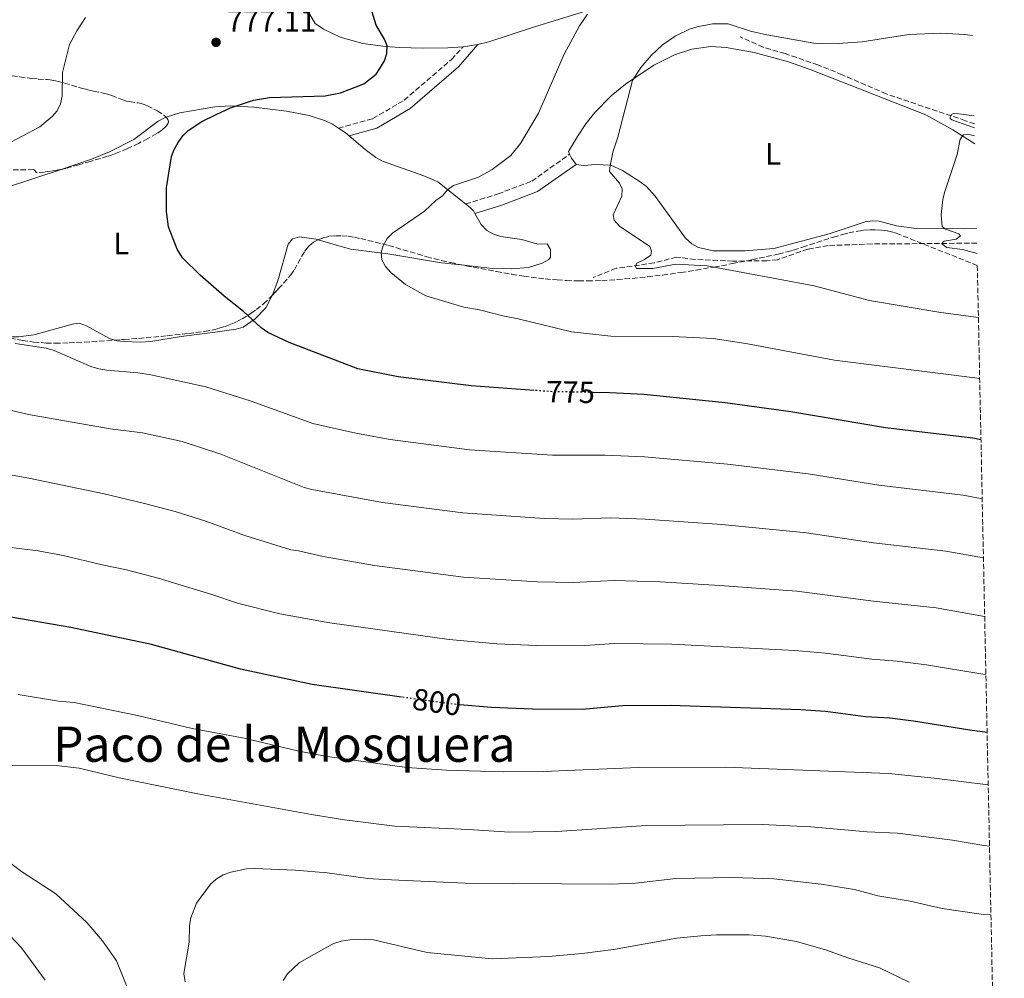
# Model space of a CAD drawing. Units: metres. Extents: x 641560 to 645020, y 4729883 to 4732266.
# Drawn here: x 644674 to 644995, y 4731321 to 4731634 of the extents above; entities that cross this region are included whole.
import ezdxf
from ezdxf.enums import TextEntityAlignment as Align

# ---------------------------------------------------------------- set-up
doc = ezdxf.new("R2010")
doc.units = ezdxf.units.M
doc.header["$MEASUREMENT"] = 0
doc.linetypes.add('DGN Style 3', pattern=[2.435890702152634, 1.739921930109024, -0.6959687720436097])
doc.linetypes.add('DGN Style 5', pattern=[1.217945351076317, 0.5219765790327072, -0.6959687720436097])
for name, color, linetype, lineweight in [('Barranco lineal', 142, 'DGN Style 3', 13), ('Camino', 7, 'DGN Style 3', 0), ('Cota de curva de nivel directora', 7, 'Continuous', 0), ('Cota de punto acotado terreno', 7, 'Continuous', 0), ('Curva de nivel directora', 30, 'Continuous', 30), ('Curva de nivel directora no vista', 30, 'DGN Style 5', 30), ('Curva de nivel intermedia', 30, 'Continuous', 0), ('Etiqueta de uso rústico', 92, 'Continuous', 0), ('Línea de cambio de uso (parcela vista)', 92, 'Continuous', 0), ('Margen derecho', 7, 'Continuous', 0), ('Punto acotado terreno (símbolo)', 7, 'Continuous', 0), ('Texto de Área (paraje) menor', 7, 'Continuous', 0), ('Zona arbolada', 92, 'DGN Style 3', 0)]:
    doc.layers.add(name, color=color, linetype=linetype, lineweight=lineweight)
doc.styles.add('Style-Arial', font='arial.ttf')

# ---------------------------------------------------------------- blocks, each defined once
blk = doc.blocks.new('5PATER')
at = {"layer": 'Punto acotado terreno (símbolo)', "linetype": 'Continuous', "lineweight": 0}
h = blk.add_hatch(color=51, dxfattribs=at)
edge = h.paths.add_edge_path()
edge.add_ellipse((0, 0), major_axis=(-0.1095731443231308, -0.1110710700762829), ratio=0.9994222409660317, start_angle=0, end_angle=360)

msp = doc.modelspace()

# ---------------------------------------------------------------- linework, layer by layer
at = {"layer": 'Barranco lineal', "color": 142, "linetype": 'DGN Style 3', "lineweight": 13}
for points in [[(644985.6699999999, 4731599.699999999, 759.5), (644982.7800000003, 4731600.779999999, 759.529999999999), (644956.9199999999, 4731609.49, 761.179999999993), (644942.5700000003, 4731615.77, 761.5599999999977), (644934.5999999996, 4731618.960000001, 762.3000000000029), (644923.9199999999, 4731622.67, 762.679999999993), (644916.7699999996, 4731624.74, 763.6900000000023), (644909.25, 4731628.15, 763.7200000000012)], [(644986.4900000002, 4731560.810000001, 759.0500000000029), (644952.29, 4731560.539999999, 761.25), (644937.9900000002, 4731560.050000001, 761.5200000000042), (644931.3600000005, 4731558.869999999, 761.6999999999972), (644921.4600000001, 4731555.41, 762.5099999999949), (644917.9000000004, 4731555.01, 762.7299999999959), (644906.8799999999, 4731554.980000001, 762.820000000007), (644894.5999999996, 4731555.52, 763.6499999999943), (644888.4800000006, 4731556.26, 763.7200000000012), (644881.2100000001, 4731554.359999999, 764.3999999999943), (644868.7800000003, 4731552.609999999, 764.929999999993), (644861.2599999999, 4731549.58, 765.6000000000058)]]:
    msp.add_polyline3d(points, dxfattribs=at)
at = {"layer": 'Camino', "color": 7, "linetype": 'DGN Style 3', "lineweight": 0}
for points in [[(644778.1400000004, 4731598.359999999, 773.8699999999953), (644789.3799999988, 4731601.439999999, 773.7200000000014), (644799.5899999992, 4731607.460000001, 773.570000000007), (644815.0399999986, 4731620.790000001, 773.0500000000029), (644818.8500000018, 4731624.87, 772.8300000000019)], [(644819.6700000021, 4731573.600000001, 770), (644830.2299999989, 4731576.860000002, 769.929999999993), (644841.2300000006, 4731581.050000002, 768.4799999999959), (644853.5799999976, 4731589.82, 767.3099999999977)]]:
    msp.add_polyline3d(points, dxfattribs=at)
at = {"layer": 'Curva de nivel directora', "color": 30, "linetype": 'Continuous', "lineweight": 30, "flags": 128}
for points, elevation in [([(644842.0799999998, 4731512.750000002), (644821.4400000002, 4731514.210000001), (644797.5999999997, 4731517.199999999), (644784.4799999993, 4731519.810000001), (644762.0499999992, 4731528.430000002), (644755.1600000004, 4731531.65), (644752.9700000001, 4731533.180000002), (644747.1600000006, 4731538.460000001), (644740.8099999983, 4731543.500000001), (644732.9999999986, 4731550.400000001), (644727.2599999986, 4731555.970000001), (644725.5699999989, 4731558.87), (644722.6599999988, 4731566.09), (644722.0899999987, 4731571.119999999), (644722.0399999995, 4731578.83), (644723.6899999991, 4731589.060000001), (644724.5299999994, 4731591.41), (644725.8199999991, 4731593.689999999), (644727.3700000005, 4731595.830000001), (644729.1499999996, 4731597.59), (644733.6099999987, 4731600.490000002), (644738.2200000001, 4731602.840000001), (644742.9499999996, 4731604.930000001), (644750.4100000006, 4731607.51), (644755.67, 4731608.37), (644773.8499999987, 4731608.880000004), (644778.869999999, 4731609.880000002), (644786.4599999996, 4731612.850000001), (644790.4699999995, 4731615.920000001), (644791.909999999, 4731618.130000002), (644793.1999999987, 4731620.330000001), (644793.99, 4731622.7), (644794.0399999992, 4731625.210000004), (644793.1899999997, 4731627.330000001), (644790.4999999986, 4731631.960000001), (644788.1999999986, 4731639.300000001)], 775.0000000000001), ([(644987.8299999994, 4731496.600000001), (644985.2099999997, 4731497.160000001), (644956.729999999, 4731500.560000001), (644925.7899999997, 4731505.789999999), (644904.3699999999, 4731508.699999999), (644877.76, 4731511.400000001), (644866.7499999995, 4731512.000000001), (644861.28, 4731512.100000001)], 775.0000000000006), ([(644798.7099999984, 4731412.689999999), (644769.5700000006, 4731416.800000002), (644746.2300000008, 4731421.830000001), (644717.110000001, 4731429.850000001), (644690.8399999986, 4731435.380000001), (644664.1599999995, 4731439.930000001)], 800.0000000000001), ([(644989.8299999998, 4731401.16), (644984.2199999995, 4731401.84), (644965.8699999988, 4731404.79), (644958.0900000002, 4731405.750000001), (644950.1100000006, 4731406.25), (644937.1199999999, 4731407.939999999), (644928.9999999994, 4731408.490000002), (644886.379999999, 4731409.880000002), (644870.8400000001, 4731409.779999999), (644857.6700000003, 4731408.630000004), (644841.4800000008, 4731408.740000002), (644828.1500000004, 4731409.320000002), (644817.739999999, 4731410.190000001)], 800.0000000000005)]:
    msp.add_lwpolyline(points, dxfattribs=dict(at, elevation=elevation))
at = {"layer": 'Curva de nivel directora no vista', "color": 30, "linetype": 'DGN Style 5', "lineweight": 30, "flags": 128}
for points, elevation in [([(644861.28, 4731512.100000001), (644848.0700000002, 4731512.330000001), (644842.0799999998, 4731512.750000002)], 775.0000000000005), ([(644817.739999999, 4731410.190000001), (644814.5499999991, 4731410.460000001), (644798.7099999984, 4731412.689999999)], 800.0000000000005)]:
    msp.add_lwpolyline(points, dxfattribs=dict(at, elevation=elevation))
at = {"layer": 'Curva de nivel intermedia', "color": 30, "linetype": 'Continuous', "lineweight": 0, "flags": 128}
for points, elevation in [([(644669.1600000019, 4731592.699999999), (644680.6700000007, 4731598.8), (644684.7099999997, 4731602.109999999), (644686.3600000015, 4731604.039999999), (644687.4400000012, 4731606.300000001), (644688.0400000003, 4731608.76), (644688.1000000006, 4731616.470000001), (644690.4000000005, 4731625.619999999), (644692.7499999997, 4731630.15), (644695.5900000005, 4731634.430000001)], 780.0000000000001), ([(644987.4100000013, 4731516.679999999), (644986.7499999999, 4731516.8), (644940.0700000002, 4731522.609999998), (644911.1100000012, 4731528.069999999), (644900.4000000001, 4731529.71), (644887.15, 4731530.359999998), (644867.0700000015, 4731530.499999999), (644854.2599999993, 4731531.88), (644836.7600000001, 4731536.119999998), (644831.750000001, 4731537.039999999), (644824.240000001, 4731539.070000002), (644819.1100000012, 4731539.869999999), (644806.6800000013, 4731543.579999999), (644800.0700000019, 4731547.350000001), (644795.2999999998, 4731551.279999999), (644793.5099999994, 4731553.17), (644792.3499999995, 4731555.380000001), (644792.1400000014, 4731557.759999999), (644792.8000000009, 4731560.090000001), (644794.01, 4731562.279999998), (644795.7900000014, 4731564.099999998), (644806.2099999997, 4731571.3), (644809.9700000016, 4731574.74), (644812.0700000003, 4731576.249999999), (644813.7199999999, 4731578.180000001), (644815.7500000016, 4731579.65), (644823.8699999999, 4731582.319999999), (644828.3700000015, 4731584.900000001), (644834.4199999999, 4731589.4), (644837.5600000003, 4731593.369999998), (644843.4900000002, 4731603.25), (644851.8400000009, 4731622.480000001), (644856.8200000009, 4731631.75), (644859.4100000014, 4731635.529999998)], 770), ([(644986.9900000012, 4731536.599999999), (644974.7400000001, 4731538.13), (644951.4900000021, 4731542.079999999), (644933.4100000015, 4731546.9), (644898.4800000002, 4731553.380000001), (644888.2400000008, 4731553.899999999), (644880.7500000007, 4731552.509999999), (644875.3700000006, 4731552.509999999), (644875.1100000015, 4731553.249999999), (644875.5000000002, 4731554.310000001), (644878.0199999993, 4731555.49), (644880.0700000012, 4731556.91), (644880.3700000008, 4731558.220000001), (644879.8200000009, 4731559.76), (644869.8400000008, 4731566.4), (644868.1599999999, 4731568.31), (644867.7700000011, 4731570.050000001), (644870.6600000011, 4731576.189999999), (644870.7200000016, 4731578.570000002), (644869.860000001, 4731580.34), (644866.6, 4731584.219999999), (644866.6800000003, 4731585.439999999), (644867.6799999995, 4731590.46), (644869.3100000012, 4731595.439999999), (644874.1300000001, 4731613.9), (644876.8600000015, 4731618.16), (644880.25, 4731622.060000001), (644883.9200000003, 4731625.51), (644888.070000001, 4731628.38), (644892.7600000004, 4731630.65), (644895.19, 4731631.42), (644900.1699999999, 4731632.350000001), (644905.2900000007, 4731632.329999999), (644912.6199999999, 4731630.009999999), (644917.9000000017, 4731628.78), (644933.2400000017, 4731626.02), (644935.9300000007, 4731625.839999998), (644941.2700000005, 4731625.91), (644949.0100000009, 4731626.529999999), (644964.2800000017, 4731628.880000001), (644974.7500000013, 4731629.32), (644982.5200000008, 4731628.880000001), (644985.0700000012, 4731628.529999999)], 765.0000000000001), ([(644985.7000000014, 4731598.390000001), (644978.3800000012, 4731601.05), (644977.8100000012, 4731601.460000002), (644977.770000001, 4731601.970000001), (644978.2200000002, 4731602.829999999), (644978.8200000015, 4731603.070000002), (644980.6000000008, 4731603.050000001), (644985.6200000009, 4731602.36)], 760), ([(644986.5599999997, 4731557.390000001), (644981.7699999998, 4731558.73), (644976.6900000013, 4731559.440000001), (644975.1600000004, 4731560.5), (644975.2699999998, 4731561.029999999), (644975.8100000008, 4731561.489999999), (644979.7100000011, 4731562.149999999), (644981.1600000019, 4731563.180000001), (644980.5600000005, 4731563.880000002), (644976.2900000013, 4731565.34), (644975.1400000001, 4731566.26), (644974.8699999999, 4731570.07), (644975.4100000006, 4731575.189999999), (644976.0099999997, 4731577.619999999), (644980.0399999997, 4731589.729999999), (644981.0000000009, 4731594.73), (644982.1699999998, 4731596.119999999), (644983.5100000009, 4731596.329999999), (644985.6900000002, 4731595.810000001), (644985.7500000006, 4731595.810000001)], 760), ([(644988.2400000006, 4731477.349999999), (644982.0500000013, 4731478.569999999), (644954.4600000003, 4731481.819999999), (644931.4600000003, 4731485.480000001), (644905.0700000017, 4731488.71), (644877.9800000014, 4731491.090000001), (644865.070000001, 4731491.619999998), (644848.0000000009, 4731491.600000001), (644820.9300000007, 4731493.41), (644795.0499999995, 4731496.689999999), (644783.8400000001, 4731498.76), (644769.7899999997, 4731502), (644749.7200000001, 4731509.279999998), (644734.8700000016, 4731513.880000001), (644716.8899999997, 4731517.800000001), (644712.6800000007, 4731518.489999999), (644702.5300000008, 4731519.33), (644699.9800000006, 4731519.84), (644697.3800000009, 4731520.609999998), (644685.4200000005, 4731525.81), (644682.8099999998, 4731526.5), (644672.6399999997, 4731528.029999999)], 780.0000000000001), ([(644988.6400000007, 4731458.169999998), (644976.420000001, 4731460.34), (644952.7999999997, 4731462.99), (644930.8500000001, 4731466.230000001), (644903.2300000022, 4731468.980000001), (644878.2100000017, 4731470.769999999), (644866.8900000004, 4731471.13), (644854.6200000015, 4731470.789999999), (644845.4200000014, 4731470.929999999), (644818.7100000011, 4731472.76), (644792.5000000013, 4731476.180000001), (644769.5100000004, 4731480.449999998), (644766.98, 4731481.079999999), (644739.7800000003, 4731491.929999999), (644727.1600000003, 4731496.109999998), (644714.1900000018, 4731498.949999999), (644703.6999999998, 4731500.230000001), (644677.0300000019, 4731504.91), (644669.2100000009, 4731506.71)], 785), ([(644989.0400000007, 4731438.98), (644973.2600000005, 4731441.769999999), (644952.7300000002, 4731443.990000002), (644927.7499999999, 4731447.199999998), (644902.6599999999, 4731449.119999998), (644883.12, 4731450.31), (644868.1100000008, 4731450.689999999), (644854.8000000003, 4731450.079999999), (644843.1200000015, 4731450.249999999), (644818.9800000016, 4731451.839999998), (644789.950000001, 4731455.67), (644773.1900000017, 4731458.539999999), (644765.1100000015, 4731460.429999998), (644762.5700000002, 4731460.739999999), (644747.5899999999, 4731465.41), (644734.9299999997, 4731470.119999997), (644724.8200000002, 4731473.220000001), (644714.450000001, 4731475.970000001), (644701.6500000001, 4731479.019999999), (644677.1300000002, 4731484.119999999), (644658.3400000012, 4731487.460000001)], 790.0000000000001), ([(644989.4400000009, 4731419.980000001), (644988.4300000007, 4731420.119999999), (644970.1, 4731423.199999999), (644960.54, 4731424.380000002), (644952.1700000014, 4731425.019999999), (644937.0700000006, 4731426.999999999), (644927.1200000017, 4731427.88), (644886.9900000015, 4731429.949999999), (644868.2300000016, 4731430.15), (644856.9900000007, 4731429.350000001), (644842.7500000005, 4731429.470000001), (644829.8199999998, 4731430.079999999), (644814.280000001, 4731431.439999998), (644775.3100000005, 4731436.92), (644759.0099999993, 4731439.859999998), (644745.1800000003, 4731443.32), (644736.880000001, 4731446.179999999), (644719.27, 4731451.519999999), (644708.9400000013, 4731454.220000001), (644701.030000001, 4731455.810000001), (644688.3200000017, 4731458.92), (644680.2000000014, 4731460.380000002), (644669.4500000002, 4731461.710000001)], 795), ([(644990.1900000019, 4731384.029999999), (644972.5200000006, 4731386.249999999), (644957.7100000002, 4731387.749999999), (644904.4700000006, 4731389.800000001), (644876.1100000006, 4731389.699999998), (644845.0199999991, 4731388.439999999), (644831.9500000001, 4731388.33), (644813.4600000007, 4731388.8), (644800.500000001, 4731389.75), (644774.5199999993, 4731393.319999999), (644765.2200000009, 4731395.08), (644747.3399999995, 4731399.32), (644730.4000000014, 4731402.42), (644712.6000000003, 4731406.659999998), (644691.9299999994, 4731410.880000001), (644686.7900000006, 4731411.33), (644673.6700000003, 4731413.55)], 805.0000000000001), ([(644990.6100000021, 4731363.989999999), (644988.7800000014, 4731364.230000001), (644978.530000001, 4731365.980000001), (644960.5700000012, 4731368.279999998), (644950.6800000007, 4731368.660000001), (644932.3400000009, 4731370.369999998), (644916.4800000001, 4731371.07), (644878.7200000011, 4731370.810000001), (644849.4200000003, 4731368.779999999), (644833.9900000007, 4731368.550000001), (644820.5999999997, 4731369.470000001), (644796.5700000017, 4731370.55), (644780.0900000016, 4731372.670000001), (644769.3200000003, 4731374.380000001), (644732.3200000012, 4731381.130000001), (644706.600000001, 4731386.31), (644693.5099999997, 4731389.529999998), (644685.9900000005, 4731390.4), (644667.5999999995, 4731390.25)], 810), ([(644668.4800000001, 4731360.41), (644674.7499999999, 4731355.789999999), (644685.9000000011, 4731348.499999999), (644695.9999999997, 4731339.13), (644701.1900000019, 4731333.15), (644705.7699999996, 4731326.59), (644709.6600000011, 4731316.909999999)], 810), ([(644991.0800000015, 4731341.640000001), (644987.9299999999, 4731341.850000001), (644975.1600000004, 4731343.720000001), (644964.76, 4731346.029999999), (644954.2200000011, 4731347.810000001), (644946.5900000002, 4731349.859999998), (644935.7200000006, 4731351.680000001), (644920.1900000006, 4731353.32), (644906.7999999997, 4731353.84), (644888.3000000013, 4731353.430000001), (644875.1200000005, 4731351.930000001), (644866.8800000015, 4731351.619999999), (644819.5100000012, 4731351.949999998), (644793.0900000014, 4731353.119999999), (644787.7600000005, 4731353.529999998), (644774.4700000001, 4731355.350000001), (644764.1500000004, 4731356.180000001), (644750.7500000005, 4731356.77), (644748.2000000001, 4731356.589999998), (644743.0400000013, 4731355.5), (644740.490000001, 4731354.65), (644738.2699999991, 4731353.260000001), (644736.3800000005, 4731351.600000001), (644731.7900000016, 4731345.429999998), (644729.9299999997, 4731340.649999999), (644729.5099999994, 4731338.180000001), (644729.4100000011, 4731332.730000001), (644727.7100000002, 4731322.5), (644728.1500000005, 4731319.71)], 815.0000000000002), ([(644669.2900000014, 4731336.600000001), (644674.7400000008, 4731330.88), (644682.4299999998, 4731320.329999999)], 805.0000000000001), ([(644901.5400000003, 4731335.090000001), (644896.4100000004, 4731334.779999999), (644888.5800000007, 4731334.009999999), (644867.9600000011, 4731330.31), (644857.6400000012, 4731328.970000001), (644846.7000000001, 4731328.029999999), (644828.290000001, 4731327.29), (644807.1100000005, 4731329.38), (644789.570000001, 4731333.470000001), (644786.8799999999, 4731333.66), (644781.8600000018, 4731333.42), (644779.0400000011, 4731333.01), (644776.6600000006, 4731332.259999999), (644774.3899999997, 4731331.119999998), (644765.3799999997, 4731325.92), (644761.5500000007, 4731322.320000002), (644760.1100000013, 4731320.230000001)], 820.0000000000001), ([(644964.3900000012, 4731319.699999999), (644954.7300000007, 4731324.310000001), (644944.7000000015, 4731327.439999999), (644937.1399999999, 4731330.210000001), (644927.6500000015, 4731332.890000001), (644917.5199999994, 4731334.63), (644912.1700000007, 4731335.079999999), (644901.5400000003, 4731335.090000001)], 820.0000000000001)]:
    msp.add_lwpolyline(points, dxfattribs=dict(at, elevation=elevation))
at = {"layer": 'Línea de cambio de uso (parcela vista)', "color": 92, "linetype": 'Continuous', "lineweight": 0, "extrusion": (0.01450337971510458, 0.4546534151155653, 0.890550348998075), "elevation": 2161289.97001157, "flags": 128}
msp.add_lwpolyline([(-493616.359438156, -4229564.225838894), (-493624.6242770759, -4229564.555592797), (-493629.5899482343, -4229565.149149822)], dxfattribs=at)
at = {"layer": 'Línea de cambio de uso (parcela vista)', "color": 92, "linetype": 'Continuous', "lineweight": 0, "extrusion": (0.09123959062326507, 0.0138760210862515, 0.995732289896091), "elevation": 125258.9648738039, "flags": 128}
msp.add_lwpolyline([(4580885.080080444, -1343081.506187529), (4580885.080080444, -1343086.382189991)], dxfattribs=at)
at = {"layer": 'Línea de cambio de uso (parcela vista)', "color": 92, "linetype": 'Continuous', "lineweight": 0, "extrusion": (-0.0097836617388668, -0.1447619646880042, 0.9894181388789316), "elevation": -690498.8170808025, "flags": 128}
msp.add_lwpolyline([(324259.4655659677, 4714001.546607295), (324258.1682376134, 4714002.511510991), (324255.8355614889, 4714003.821023151)], dxfattribs=at)
at = {"layer": 'Línea de cambio de uso (parcela vista)', "color": 92, "linetype": 'Continuous', "lineweight": 0, "elevation": 766.0500000000028, "flags": 128}
msp.add_lwpolyline([(644853.5800000001, 4731589.82), (644854.1600000003, 4731588.52), (644855.7699999996, 4731586.430000001)], dxfattribs=at)
at = {"layer": 'Línea de cambio de uso (parcela vista)', "color": 92, "linetype": 'Continuous', "lineweight": 0, "extrusion": (0.0403226532070378, 0.01367698036200603, 0.999093100690082), "elevation": 91485.43435992702, "flags": 128}
msp.add_lwpolyline([(4273760.062553797, -2128408.734399635), (4273760.062553796, -2128399.997710281)], dxfattribs=at)
at = {"layer": 'Línea de cambio de uso (parcela vista)', "color": 92, "linetype": 'Continuous', "lineweight": 0}
for points in [[(644823.6500000004, 4731625.600000001, 772.679999999993), (644827.2300000006, 4731626.51, 772.2200000000012), (644841.5099999999, 4731631.17, 771.3000000000029), (644857.3899999997, 4731636.109999999, 769.8899999999995), (644867.0499999998, 4731639.619999999, 769.1499999999943), (644876.2199999997, 4731641.380000001, 768.4799999999959), (644894.25, 4731644.039999999, 767.9700000000012), (644899.0499999998, 4731644.350000001, 768.3300000000019), (644916.2999999998, 4731644.66, 769.1499999999943), (644923.5499999998, 4731645.779999999, 769.4100000000036), (644925.3099999997, 4731646.58, 769.5200000000042), (644927.3700000001, 4731648.01, 769.4400000000023), (644935.7800000003, 4731654.560000001, 769.2200000000012), (644938.9600000001, 4731658.380000001, 768.7400000000052), (644942.8099999997, 4731662.199999999, 768.279999999999), (644946.7599999999, 4731665.66, 768.029999999999), (644948.9199999999, 4731666.92, 767.9199999999983), (644967.3399999999, 4731673.59, 767.3600000000006), (644974.1200000001, 4731676.279999999, 766.3800000000047), (644983.3499999996, 4731680.07, 765.7299999999959), (644983.9800000006, 4731680.33, 765.6499999999943)], [(644768.79, 4731635.41, 776.1900000000023), (644770.5499999998, 4731632.529999999, 776.1900000000023), (644773.3099999997, 4731630.609999999, 775.8099999999977), (644778.6799999997, 4731628.060000001, 775.2899999999936), (644786.1500000004, 4731626.01, 774.9199999999983), (644793.5599999997, 4731624.99, 774.3300000000019), (644798.2100000001, 4731624.699999999, 773.9799999999959), (644805.5999999996, 4731624.470000001, 773.5500000000029)], [(644985.8099999997, 4731593.220000001, 758.8500000000058), (644978.6299999999, 4731597.82, 759.8999999999943), (644969.8799999999, 4731602.66, 760.4900000000052), (644932.0700000003, 4731617.51, 762.0800000000019), (644924.9900000002, 4731619.939999999, 762.3899999999995), (644913.8499999996, 4731623.02, 762.8999999999943), (644904.7199999997, 4731624.65, 763.1999999999972), (644899.7300000006, 4731625, 763.25), (644893.4500000002, 4731624.16, 763.5099999999949), (644887.7999999998, 4731622.220000001, 763.8000000000029), (644881.0899999999, 4731618.869999999, 763.9900000000052), (644871.8399999999, 4731612.74, 764.3899999999995), (644867.1100000005, 4731608.850000001, 764.6199999999953), (644861.8099999997, 4731603.49, 764.8999999999943), (644858.9000000004, 4731599.77, 765.070000000007), (644856.1699999999, 4731595.66, 765.8699999999953), (644853.1799999997, 4731590.74, 766.0500000000029), (644853.5800000001, 4731589.82, 766.0500000000029)], [(644778.1399999997, 4731598.359999999, 773.1300000000047), (644776.1900000004, 4731599.619999999, 773.2899999999936), (644773.9199999999, 4731600.699999999, 773.429999999993), (644768.5899999999, 4731602.470000001, 773.6499999999943), (644761.2199999997, 4731603.91, 773.9199999999983), (644750.5499999998, 4731605.220000001, 774.2899999999936), (644742.7800000003, 4731605.619999999, 774.5099999999949), (644737.8099999997, 4731605.27, 774.6600000000036), (644726.3600000005, 4731603.310000001, 775.1699999999983), (644721.8821, 4731601.920600001, 775.4609999999958)], [(644721.8821, 4731601.920600001, 775.4609999999958), (644721.5899999999, 4731601.83, 775.4799999999959), (644719.3700000001, 4731600.67, 775.5500000000029), (644711.3700000001, 4731594.619999999, 775.6499999999943), (644703.4199999999, 4731590.640000001, 776.070000000007), (644697.6200000001, 4731588.27, 776.3800000000047), (644687.6662, 4731584.893800001, 776.8279999999941)], [(644819.6699999999, 4731573.600000001, 769.429999999993), (644810.5499999998, 4731580.77, 770.3899999999995), (644805.9699999997, 4731582.779999999, 770.5099999999949), (644792.4900000002, 4731587.609999999, 771.1399999999995), (644790.3200000003, 4731588.789999999, 771.4900000000052), (644786.9100000003, 4731591.359999999, 772.1900000000023), (644781.6100000005, 4731595.869999999, 772.8000000000029)], [(644855.7699999996, 4731586.430000001, 766.0500000000029), (644858.2100000001, 4731586.16, 766.0500000000029), (644862.0700000003, 4731586.480000001, 765.6000000000058), (644867.0099999999, 4731586.24, 764.779999999999), (644870.7999999998, 4731584.57, 764.2700000000042), (644876.6399999997, 4731580.82, 763.7400000000052), (644878.6399999997, 4731579.33, 763.6199999999953), (644881.54, 4731576.189999999, 763.5399999999936), (644891.4199999999, 4731562.470000001, 763.8099999999977), (644893.4600000001, 4731560.630000001, 763.8699999999953), (644895.6399999997, 4731559.34, 763.820000000007), (644900.4100000003, 4731558.26, 763.6199999999953), (644910.79, 4731558.310000001, 763.0800000000019), (644920.2100000001, 4731559.119999999, 762.6999999999972), (644938.2999999998, 4731563.880000001, 761.5500000000029), (644950.0099999999, 4731567.789999999, 761.179999999993), (644952.4900000002, 4731568.130000001, 760.929999999993), (644954.5700000003, 4731567.960000001, 760.7299999999959), (644960.29, 4731566.41, 760.3500000000058), (644966.7100000001, 4731565.600000001, 760.1300000000047), (644982.2300000006, 4731565.480000001, 759.3800000000047), (644986.3899999997, 4731565.59, 759.1399999999995)], [(644679.4000000004, 4731582.09, 777.1999999999972), (644667.8200000003, 4731578.289999999, 778.6300000000047), (644654.1900000004, 4731574.189999999, 779.25), (644648.7699999996, 4731573.300000001, 779.4199999999983), (644639.1900000004, 4731572.810000001, 779.9499999999972), (644629.8899999997, 4731571.210000001, 780.1999999999972), (644627.4100000003, 4731569.91, 780.1999999999972), (644626.04, 4731567.730000001, 780.1999999999972), (644625.8799999999, 4731563.859999999, 780.1999999999972), (644625.9254000002, 4731563.615499999, 780.1999999999972)], [(644822.7100000001, 4731570.5, 769.1399999999995), (644822.2400000002, 4731571.310000001, 769.1699999999983), (644821.2199999997, 4731572.380000001, 769.2700000000042), (644819.6699999999, 4731573.600000001, 769.429999999993)], [(644819.1363000004, 4731553.5878, 768.116399999999), (644828.4400000004, 4731552.59, 767.8600000000006), (644834.5899999999, 4731552.41, 767.679999999993), (644840.1799999997, 4731552.890000001, 767.3999999999943), (644844.6699999999, 4731554.289999999, 767.0200000000042), (644846.8099999997, 4731555.529999999, 766.5500000000029), (644847.3899999997, 4731556.199999999, 766.4199999999983), (644847.3700000001, 4731558.710000001, 766.3999999999943), (644846.2599999999, 4731560.609999999, 766.7200000000012), (644843.2599999999, 4731560.5, 766.9400000000023), (644837.9699999997, 4731561.980000001, 767.1699999999983), (644831.1200000001, 4731563, 767.9900000000052), (644828.75, 4731563.710000001, 768.4100000000036), (644826.5800000001, 4731564.930000001, 768.8000000000029), (644824.7599999999, 4731566.930000001, 768.9900000000052), (644822.7100000001, 4731570.5, 769.1399999999995)], [(644756.5356999999, 4731543.7788, 773.7985999999946), (644756.6100000005, 4731543.92, 773.779999999999), (644758.4199999999, 4731548.539999999, 773.25), (644761.79, 4731560.449999999, 772.1600000000036), (644763.1200000001, 4731562.26, 771.8099999999977), (644765.4199999999, 4731562.869999999, 771.3600000000006), (644770.9000000004, 4731562.100000001, 770.6900000000023), (644771.5384999998, 4731561.9135, 770.647100000002)], [(644771.5384999998, 4731561.9135, 770.647100000002), (644782.0599999997, 4731558.84, 769.9400000000023), (644794.2400000002, 4731557.289999999, 769.1900000000023), (644811.75, 4731554.380000001, 768.320000000007), (644819.1363000004, 4731553.5878, 768.116399999999)], [(644705.1463000001, 4731529.177800001, 777.4723999999987), (644705.8300000001, 4731528.980000001, 777.429999999993), (644708.2999999998, 4731528.680000001, 777.2899999999936), (644713.4400000004, 4731528.49, 776.9799999999959), (644716.9500000002, 4731528.74, 776.75), (644726.79, 4731530.369999999, 776.0099999999949), (644737.9199999999, 4731531.789999999, 775.4799999999959), (644744.75, 4731532.710000001, 775.4100000000036), (644747.1100000005, 4731533.439999999, 775.3099999999977), (644750.9900000002, 4731536.100000001, 774.9600000000065), (644754.4100000003, 4731539.74, 774.3300000000019), (644756.5356999999, 4731543.7788, 773.7985999999946)], [(644669.1743999999, 4731530.2609, 779.2924000000058), (644673.7599999999, 4731530.189999999, 779.1900000000023), (644678.7199999997, 4731530.869999999, 778.9199999999983), (644691.8200000003, 4731534.49, 778.3800000000047), (644693.5899999999, 4731534.680000001, 778.25), (644695.9100000003, 4731533.82, 778.0800000000019), (644703.4100000003, 4731529.680000001, 777.5800000000019), (644705.1463000001, 4731529.177800001, 777.4723999999987)]]:
    msp.add_polyline3d(points, dxfattribs=at)
at = {"layer": 'Margen derecho', "color": 7, "linetype": 'Continuous', "lineweight": 0}
for points in [[(644781.6099999994, 4731595.869999999, 773.5099999999949), (644790.6799999997, 4731598.359999999, 773.3600000000007), (644801.5300000014, 4731604.750000002, 773.2100000000065), (644817.3500000021, 4731618.400000002, 772.7700000000042), (644823.6499999985, 4731625.600000001, 772.4100000000037)], [(644822.7099999997, 4731570.5, 770), (644831.4800000007, 4731573.210000001, 769.850000000006), (644843.0599999989, 4731577.619999999, 768.179999999993), (644855.7699999983, 4731586.430000001, 766.7599999999949)]]:
    msp.add_polyline3d(points, dxfattribs=at)
at = {"layer": 'Zona arbolada', "color": 92, "linetype": 'DGN Style 3', "lineweight": 0}
for points in [[(644669.29, 4731615.84, 779.1199999999953), (644674.1799999997, 4731615.039999999, 778.4799999999959), (644678.1299999999, 4731614.51, 778.070000000007), (644680.1299999999, 4731614.369999999, 778), (644683.1299999999, 4731614.189999999, 778.0599999999977), (644684.1299999999, 4731614.09, 778.0899999999965), (644685.8200000003, 4731613.810000001, 778.1499999999943), (644686.79, 4731613.58, 778.2200000000012), (644688.7300000006, 4731613.060000001, 778.5200000000042), (644693.4800000006, 4731611.640000001, 779.5099999999949), (644695.3399999999, 4731611.130000001, 779.679999999993), (644696.4100000003, 4731610.859999999, 779.570000000007), (644697.3200000003, 4731610.65, 779.2899999999936), (644698.2300000006, 4731610.449999999, 778.8699999999953), (644700.9299999997, 4731609.869999999, 777.3899999999995), (644701.8399999999, 4731609.65, 776.9799999999959), (644702.7599999999, 4731609.42, 776.6999999999972), (644704.1500000004, 4731609, 776.5800000000019), (644706.9600000001, 4731607.869999999, 776.6900000000023), (644708.0700000003, 4731607.460000001, 776.6300000000047), (644709.0099999999, 4731607.180000001, 776.4700000000012), (644709.9600000001, 4731606.99, 776.25), (644712.8399999999, 4731606.560000001, 775.5099999999949), (644713.7999999998, 4731606.359999999, 775.3000000000029), (644714.7599999999, 4731606.09, 775.1600000000036), (644715.7999999998, 4731605.67, 775.1000000000058), (644719.0700000003, 4731603.939999999, 775.1000000000058), (644721.1399999997, 4731602.57, 775.1000000000058), (644721.9400000004, 4731601.869999999, 775.1000000000058), (644722.5, 4731601.180000001, 775.1000000000058), (644722.7400000002, 4731600.529999999, 775.1000000000058), (644722.6299999999, 4731600.01, 775.1000000000058), (644722.2699999996, 4731599.430000001, 775.1000000000058), (644721.7800000003, 4731598.859999999, 775.1000000000058), (644720.4800000006, 4731597.710000001, 775.1000000000058), (644718.8499999996, 4731596.57, 775.1000000000058), (644715.9800000006, 4731594.92, 775.1000000000058), (644712.9100000003, 4731593.369999999, 775.1000000000058), (644709.3200000003, 4731591.66, 775.1199999999953), (644706.5300000003, 4731590.480000001, 775.3500000000058), (644704.6600000003, 4731589.789999999, 775.6199999999953), (644702.7999999998, 4731589.15, 775.9700000000012), (644697.1799999997, 4731587.470000001, 777.1900000000023), (644693.4199999999, 4731586.4, 777.9400000000023), (644689.1799999997, 4731585.220000001, 778.6100000000006), (644686.2100000001, 4731584.58, 779.0800000000019), (644684.2199999997, 4731584.26, 779.3500000000058), (644682.25, 4731584.02, 779.5599999999977), (644679.5999999996, 4731583.859999999, 779.679999999993), (644678.9199999999, 4731584.640000001, 779.679999999993), (644678.6200000001, 4731584.810000001, 779.679999999993), (644664.1500000004, 4731584.550000001, 779.6999999999972)], [(644669.29, 4731615.84, 779.1199999999953), (644674.1799999997, 4731615.039999999, 778.4799999999959), (644678.1299999999, 4731614.51, 778.070000000007), (644680.1299999999, 4731614.369999999, 778), (644683.1299999999, 4731614.189999999, 778.0599999999977), (644684.1299999999, 4731614.09, 778.0899999999965), (644685.8200000003, 4731613.810000001, 778.1499999999943), (644686.79, 4731613.58, 778.2200000000012), (644688.7300000006, 4731613.060000001, 778.5200000000042), (644693.4800000006, 4731611.640000001, 779.5099999999949), (644695.3399999999, 4731611.130000001, 779.679999999993), (644696.4100000003, 4731610.859999999, 779.570000000007), (644697.3200000003, 4731610.65, 779.2899999999936), (644698.2300000006, 4731610.449999999, 778.8699999999953), (644700.9299999997, 4731609.869999999, 777.3899999999995), (644701.8399999999, 4731609.65, 776.9799999999959), (644702.7599999999, 4731609.42, 776.6999999999972), (644704.1500000004, 4731609, 776.5800000000019), (644706.9600000001, 4731607.869999999, 776.6900000000023), (644708.0700000003, 4731607.460000001, 776.6300000000047), (644709.0099999999, 4731607.180000001, 776.4700000000012), (644709.9600000001, 4731606.99, 776.25), (644712.8399999999, 4731606.560000001, 775.5099999999949), (644713.7999999998, 4731606.359999999, 775.3000000000029), (644714.7599999999, 4731606.09, 775.1600000000036), (644715.7999999998, 4731605.67, 775.1000000000058), (644719.0700000003, 4731603.939999999, 775.1000000000058), (644721.1399999997, 4731602.57, 775.1000000000058), (644721.8821, 4731601.920600001, 775.1000000000058)], [(644721.8821, 4731601.920600001, 775.1000000000058), (644721.9400000004, 4731601.869999999, 775.1000000000058), (644722.5, 4731601.180000001, 775.1000000000058), (644722.7400000002, 4731600.529999999, 775.1000000000058), (644722.6299999999, 4731600.01, 775.1000000000058), (644722.2699999996, 4731599.430000001, 775.1000000000058), (644721.7800000003, 4731598.859999999, 775.1000000000058), (644720.4800000006, 4731597.710000001, 775.1000000000058), (644718.8499999996, 4731596.57, 775.1000000000058), (644715.9800000006, 4731594.92, 775.1000000000058), (644712.9100000003, 4731593.369999999, 775.1000000000058), (644709.3200000003, 4731591.66, 775.1199999999953), (644706.5300000003, 4731590.480000001, 775.3500000000058), (644704.6600000003, 4731589.789999999, 775.6199999999953), (644702.7999999998, 4731589.15, 775.9700000000012), (644697.1799999997, 4731587.470000001, 777.1900000000023), (644693.4199999999, 4731586.4, 777.9400000000023), (644689.1799999997, 4731585.220000001, 778.6100000000006), (644687.6662, 4731584.893800001, 778.8496000000015)], [(644687.6662, 4731584.893800001, 778.8496000000015), (644686.2100000001, 4731584.58, 779.0800000000019), (644684.2199999997, 4731584.26, 779.3500000000058), (644682.25, 4731584.02, 779.5599999999977), (644679.5999999996, 4731583.859999999, 779.679999999993), (644678.9199999999, 4731584.640000001, 779.679999999993), (644678.6200000001, 4731584.810000001, 779.679999999993), (644664.1500000004, 4731584.550000001, 779.6999999999972)], [(644671.0700000003, 4731529.77, 779.679999999993), (644675.0300000003, 4731529.029999999, 779.679999999993), (644678.7400000002, 4731528.539999999, 779.679999999993), (644682.7300000006, 4731528.210000001, 779.679999999993), (644685.7300000006, 4731528.119999999, 779.679999999993), (644690.2599999999, 4731528.279999999, 779.6600000000036), (644695.2400000002, 4731528.550000001, 779.4199999999983), (644708.1799999997, 4731529.369999999, 778.3099999999977), (644715.3600000005, 4731529.930000001, 777.8300000000019), (644722.3099999997, 4731530.58, 777.4100000000036), (644729.25, 4731531.34, 776.9499999999972), (644734.4299999997, 4731531.99, 776.5500000000029), (644737.3600000005, 4731532.560000001, 776.3000000000029), (644739.2800000003, 4731533.060000001, 776.1199999999953), (644741.1799999997, 4731533.66, 775.9499999999972), (644743.04, 4731534.369999999, 775.7700000000042), (644744.8799999999, 4731535.180000001, 775.5899999999965), (644746.6900000004, 4731536.09, 775.4100000000036), (644748.4600000001, 4731537.119999999, 775.2299999999959), (644749.7000000002, 4731537.91, 775.1000000000058), (644751.3899999997, 4731539.109999999, 774.9199999999983), (644753.7199999997, 4731541.039999999, 774.6600000000036), (644755.8899999997, 4731543.100000001, 774.3899999999995), (644758.6200000001, 4731545.970000001, 774.029999999999), (644762.6500000004, 4731550.430000001, 773.4799999999959), (644763.7699999996, 4731552.07, 773.279999999999), (644766.1600000003, 4731556.539999999, 772.7200000000012), (644767.2199999997, 4731558.25, 772.4900000000052), (644767.8099999997, 4731559.050000001, 772.3899999999995), (644768.4699999997, 4731559.800000001, 772.279999999999), (644769.2000000002, 4731560.480000001, 772.1900000000023), (644770.0099999999, 4731561.09, 772.0899999999965), (644771.4000000004, 4731561.859999999, 771.9700000000012), (644773.29, 4731562.59, 771.8099999999977), (644775.2400000002, 4731563.039999999, 771.6499999999943), (644777.2400000002, 4731563.24, 771.5), (644779.2699999996, 4731563.230000001, 771.3600000000006), (644781.3200000003, 4731563.039999999, 771.2200000000012), (644783.3700000001, 4731562.720000001, 771.0800000000019), (644785.4199999999, 4731562.310000001, 770.9400000000023), (644794.54, 4731560.050000001, 770.320000000007), (644806.9699999997, 4731556.4, 769.4799999999959), (644811.8099999997, 4731555.119999999, 769.179999999993), (644814.7599999999, 4731554.470000001, 769), (644819.8200000003, 4731553.449999999, 768.75), (644829.7400000002, 4731551.529999999, 768.3800000000047), (644834.7000000002, 4731550.66, 768.2400000000052), (644838.6600000003, 4731550.039999999, 768.1399999999995), (644845.6100000005, 4731549.16, 767.9700000000012), (644849.5700000003, 4731548.800000001, 767.8600000000006), (644852.5499999998, 4731548.609999999, 767.779999999999), (644856.5099999999, 4731548.480000001, 767.6499999999943), (644859.4800000006, 4731548.470000001, 767.5399999999936), (644864.1500000004, 4731548.630000001, 767.3399999999965), (644869.0999999996, 4731548.92, 767.070000000007), (644874.0499999998, 4731549.32, 766.7700000000042), (644879.0099999999, 4731549.82, 766.4400000000023), (644883.9600000001, 4731550.41, 766.0899999999965), (644889.9000000004, 4731551.230000001, 765.6699999999983), (644894.8499999996, 4731552, 765.3399999999965), (644900.7800000003, 4731553.02, 764.9600000000065), (644906.7199999997, 4731554.119999999, 764.6499999999943), (644913.0599999997, 4731555.380000001, 764.3899999999995), (644921.6699999999, 4731557.26, 764.4199999999983), (644924.6200000001, 4731557.970000001, 764.3399999999965), (644926.6100000005, 4731558.529999999, 764.2400000000052), (644929.5999999996, 4731559.460000001, 764.0200000000042), (644939.6699999999, 4731562.77, 763.0599999999977), (644942.6900000004, 4731563.630000001, 762.779999999999), (644944.6900000004, 4731564.130000001, 762.6199999999953), (644947.6799999997, 4731564.720000001, 762.4199999999983), (644949.6500000004, 4731565, 762.3300000000019), (644951.6100000005, 4731565.15, 762.279999999999), (644953.5499999998, 4731565.180000001, 762.2899999999936), (644955.4800000006, 4731565.060000001, 762.3399999999965), (644957.3799999999, 4731564.779999999, 762.4600000000065), (644959.25, 4731564.33, 762.6499999999943), (644960.1799999997, 4731564.039999999, 762.7700000000042), (644986.6399999997, 4731553.550000001, 767.0200000000042), (644995.4500000002, 4731133.57, 797.9900000000052)], [(644771.5384999998, 4731561.9135, 771.9582999999984), (644773.29, 4731562.59, 771.8099999999977), (644775.2400000002, 4731563.039999999, 771.6499999999943), (644777.2400000002, 4731563.24, 771.5), (644779.2699999996, 4731563.230000001, 771.3600000000006), (644781.3200000003, 4731563.039999999, 771.2200000000012), (644783.3700000001, 4731562.720000001, 771.0800000000019), (644785.4199999999, 4731562.310000001, 770.9400000000023), (644794.54, 4731560.050000001, 770.320000000007), (644806.9699999997, 4731556.4, 769.4799999999959), (644811.8099999997, 4731555.119999999, 769.179999999993), (644814.7599999999, 4731554.470000001, 769), (644819.1363000004, 4731553.5878, 768.7838000000047)], [(644845.6100000005, 4731549.16, 767.9700000000012), (644849.5700000003, 4731548.800000001, 767.8600000000006), (644852.5499999998, 4731548.609999999, 767.779999999999), (644856.5099999999, 4731548.480000001, 767.6499999999943), (644859.4800000006, 4731548.470000001, 767.5399999999936), (644864.1500000004, 4731548.630000001, 767.3399999999965), (644869.0999999996, 4731548.92, 767.070000000007), (644874.0499999998, 4731549.32, 766.7700000000042), (644879.0099999999, 4731549.82, 766.4400000000023), (644883.9600000001, 4731550.41, 766.0899999999965), (644889.9000000004, 4731551.230000001, 765.6699999999983), (644894.8499999996, 4731552, 765.3399999999965), (644900.7800000003, 4731553.02, 764.9600000000065), (644906.7199999997, 4731554.119999999, 764.6499999999943), (644913.0599999997, 4731555.380000001, 764.3899999999995), (644921.6699999999, 4731557.26, 764.4199999999983), (644924.6200000001, 4731557.970000001, 764.3399999999965), (644926.6100000005, 4731558.529999999, 764.2400000000052), (644929.5999999996, 4731559.460000001, 764.0200000000042), (644939.6699999999, 4731562.77, 763.0599999999977), (644942.6900000004, 4731563.630000001, 762.779999999999), (644944.6900000004, 4731564.130000001, 762.6199999999953), (644947.6799999997, 4731564.720000001, 762.4199999999983), (644949.6500000004, 4731565, 762.3300000000019), (644951.6100000005, 4731565.15, 762.279999999999), (644953.5499999998, 4731565.180000001, 762.2899999999936), (644955.4800000006, 4731565.060000001, 762.3399999999965), (644957.3799999999, 4731564.779999999, 762.4600000000065), (644959.25, 4731564.33, 762.6499999999943), (644960.1799999997, 4731564.039999999, 762.7700000000042), (644986.6399999997, 4731553.550000001, 767.0200000000042)], [(644756.5356999999, 4731543.7788, 774.3049000000028), (644758.6200000001, 4731545.970000001, 774.029999999999), (644762.6500000004, 4731550.430000001, 773.4799999999959), (644763.7699999996, 4731552.07, 773.279999999999), (644766.1600000003, 4731556.539999999, 772.7200000000012), (644767.2199999997, 4731558.25, 772.4900000000052), (644767.8099999997, 4731559.050000001, 772.3899999999995), (644768.4699999997, 4731559.800000001, 772.279999999999), (644769.2000000002, 4731560.480000001, 772.1900000000023), (644770.0099999999, 4731561.09, 772.0899999999965), (644771.4000000004, 4731561.859999999, 771.9700000000012), (644771.5384999998, 4731561.9135, 771.9582999999984)], [(644819.1363000004, 4731553.5878, 768.7838000000047), (644819.8200000003, 4731553.449999999, 768.75), (644829.7400000002, 4731551.529999999, 768.3800000000047), (644834.7000000002, 4731550.66, 768.2400000000052), (644838.6600000003, 4731550.039999999, 768.1399999999995), (644845.6100000005, 4731549.16, 767.9700000000012)], [(644705.1463000001, 4731529.177800001, 778.570200000002), (644708.1799999997, 4731529.369999999, 778.3099999999977), (644715.3600000005, 4731529.930000001, 777.8300000000019), (644722.3099999997, 4731530.58, 777.4100000000036), (644729.25, 4731531.34, 776.9499999999972), (644734.4299999997, 4731531.99, 776.5500000000029), (644737.3600000005, 4731532.560000001, 776.3000000000029), (644739.2800000003, 4731533.060000001, 776.1199999999953), (644741.1799999997, 4731533.66, 775.9499999999972), (644743.04, 4731534.369999999, 775.7700000000042), (644744.8799999999, 4731535.180000001, 775.5899999999965), (644746.6900000004, 4731536.09, 775.4100000000036), (644748.4600000001, 4731537.119999999, 775.2299999999959), (644749.7000000002, 4731537.91, 775.1000000000058), (644751.3899999997, 4731539.109999999, 774.9199999999983), (644753.7199999997, 4731541.039999999, 774.6600000000036), (644755.8899999997, 4731543.100000001, 774.3899999999995), (644756.5356999999, 4731543.7788, 774.3049000000028)], [(644669.1743999999, 4731530.2609, 779.679999999993), (644671.0700000003, 4731529.77, 779.679999999993), (644675.0300000003, 4731529.029999999, 779.679999999993), (644678.7400000002, 4731528.539999999, 779.679999999993), (644682.7300000006, 4731528.210000001, 779.679999999993), (644685.7300000006, 4731528.119999999, 779.679999999993), (644690.2599999999, 4731528.279999999, 779.6600000000036), (644695.2400000002, 4731528.550000001, 779.4199999999983), (644705.1463000001, 4731529.177800001, 778.570200000002)]]:
    msp.add_polyline3d(points, dxfattribs=at)

# ---------------------------------------------------------------- block references
at = {"layer": 'Punto acotado terreno (símbolo)', "color": 7, "linetype": 'Continuous', "lineweight": 0, "xscale": 10, "yscale": 10, "zscale": 10}
msp.add_blockref('5PATER', (644738.2100000011, 4731626.340000002, 777.1100000000006), dxfattribs=at)

# ---------------------------------------------------------------- texts
at = {"layer": 'Cota de curva de nivel directora', "color": 7, "linetype": 'Continuous', "lineweight": 0, "style": 'Style-Arial'}
for s, rotation, p in [('775', 358.98792, (644853.8899439161, 4731512.228774457, 775)), ('800', 351.97693, (644810.2584687988, 4731411.063555522, 800))]:
    msp.add_text(s, height=7.000000000000002, rotation=rotation, dxfattribs=at).set_placement(p, align=Align.MIDDLE_CENTER)
at = {"layer": 'Cota de punto acotado terreno', "color": 7, "linetype": 'Continuous', "lineweight": 0, "style": 'Style-Arial'}
msp.add_text('777.11', height=7.000000000000002, dxfattribs=at).set_placement((644741.7100000018, 4731629.840000001, 777.1100000000006))
at = {"layer": 'Etiqueta de uso rústico', "color": 92, "linetype": 'Continuous', "lineweight": 0, "style": 'Style-Arial'}
for p in [(644919.9914203808, 4731589.960010002, 762.6999999999972), (644707.2614203796, 4731560.680010001, 776.3300000000019)]:
    msp.add_text('L', height=7.000000000000002, dxfattribs=at).set_placement(p, align=Align.MIDDLE_CENTER)
at = {"layer": 'Texto de Área (paraje) menor', "color": 7, "linetype": 'Continuous', "lineweight": 0, "style": 'Style-Arial'}
msp.add_text('Paco de la Mosquera', height=11.5, dxfattribs=at).set_placement((644760.4954317315, 4731397.320010001, 806.5800000000019), align=Align.MIDDLE_CENTER)

doc.saveas('drawing.dxf')
